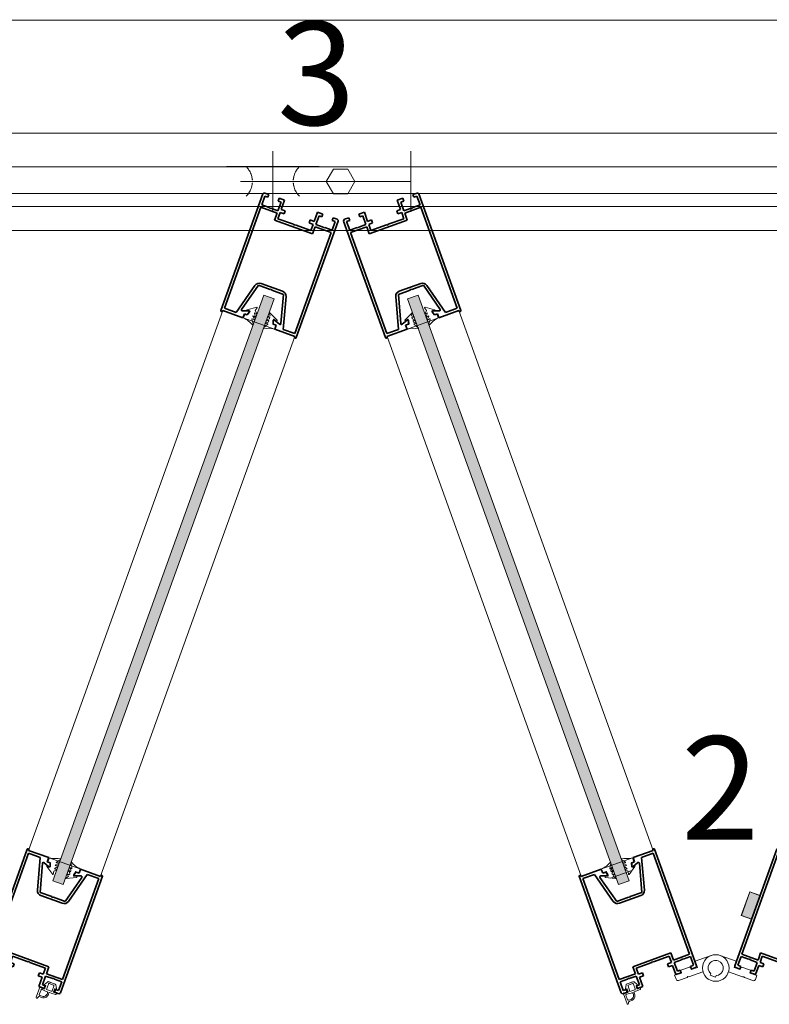
# Model space of a CAD drawing. Extents: x -8994 to 12620, y -2355 to 2399.
# Drawn here: x 2595 to 2672, y -736 to -636 of the extents above; entities that cross this region are included whole.
import ezdxf

# ---------------------------------------------------------------- set-up
doc = ezdxf.new("R2010")
doc.units = 0
doc.header["$LTSCALE"] = 2
doc.header["$MEASUREMENT"] = 0
for name, color, linetype, lineweight in [('CoBan', 7, 'CONTINUOUS', 30), ('Hat', 252, 'CONTINUOUS', 5), ('HT-FOLDING HARDWARE', 160, 'CONTINUOUS', 13), ('圖層1', 1, 'CONTINUOUS', 35)]:
    doc.layers.add(name, color=color, linetype=linetype, lineweight=lineweight)
doc.styles.add('CAD-06', font='txt')

# ---------------------------------------------------------------- blocks, each defined once
blk = doc.blocks.new('A$C2853672A')
at = {"layer": 'CoBan'}
blk.add_line((70, 0), (0.4, 0), dxfattribs=at)
at = {"layer": '圖層1'}
for p, q in [((0, 44.4), (0, 44.6)), ((0.4, 45), (70, 45)), ((0.8, 44), (0.4, 44)), ((0.8, 32), (0.8, 44)), ((2.3, 43.5), (2.3, 36.56)), ((62.6, 43.5), (2.3, 43.5)), ((62.6, 33.85), (62.6, 43.5)), ((64, 39.12), (63.7, 38.62)), ((64, 43.5), (64, 39.12)), ((69.2, 43.5), (64, 43.5)), ((69.2, 41.67), (69.2, 43.5)), ((70.8, 41.67), (69.2, 41.67)), ((70.8, 44.2), (70.8, 41.67)), ((2.3, 36.56), (20.13, 31.79)), ((4.32, 33.6), (5.58, 30.14)), ((20.85, 29.99), (4.92, 34.26)), ((58.4, 11.15), (58.4, 33.85)), ((58.4, 33.85), (62.6, 33.85)), ((63.7, 38.62), (64, 38.12)), ((64, 38.12), (64, 33.85)), ((64, 33.85), (69.2, 33.85)), ((69.2, 35.57), (70.8, 35.57)), ((69.2, 33.85), (69.2, 35.57)), ((70.8, 35.57), (70.8, 32.35)), ((3.2, 32), (0.8, 32)), ((3.2, 30.3), (3.2, 32)), ((5.07, 29.62), (3.2, 30.3)), ((20.85, 23), (20.85, 29.99)), ((22.35, 28.89), (22.35, 16.11)), ((59.8, 32.35), (59.8, 23)), ((63.5, 32.35), (59.8, 32.35)), ((63.5, 30), (63.5, 32.35)), ((65.3, 30), (63.5, 30)), ((65.3, 32.35), (65.3, 30)), ((70.8, 32.35), (65.3, 32.35)), ((21.25, 22.5), (20.85, 23)), ((20.85, 22), (21.25, 22.5)), ((59.8, 23), (59.4, 22.5)), ((59.4, 22.5), (59.8, 22)), ((20.85, 15.01), (20.85, 22)), ((59.8, 22), (59.8, 12.65)), ((0.8, 1), (0.8, 13)), ((0.8, 13), (3.2, 13)), ((20.13, 13.21), (2.3, 8.44)), ((3.2, 14.7), (5.07, 15.38)), ((3.2, 13), (3.2, 14.7)), ((5.58, 14.86), (4.32, 11.4)), ((4.92, 10.74), (20.85, 15.01)), ((58.4, 11.15), (62.6, 11.15)), ((63.5, 12.65), (59.8, 12.65)), ((62.6, 11.15), (62.6, 1.5)), ((63.5, 15), (63.5, 12.65)), ((65.3, 15), (63.5, 15)), ((64, 11.15), (69.2, 11.15)), ((64, 6.87), (64, 11.15)), ((65.3, 12.65), (65.3, 15)), ((70.8, 12.65), (65.3, 12.65)), ((69.2, 11.15), (69.2, 9.42)), ((70.8, 9.42), (70.8, 12.65)), ((2.3, 8.44), (2.3, 1.5)), ((63.7, 6.37), (64, 6.87)), ((64, 5.87), (63.7, 6.37)), ((64, 1.5), (64, 5.87)), ((69.2, 9.42), (70.8, 9.42)), ((0, 0.4), (0, 0.6)), ((0.4, 1), (0.8, 1)), ((2.3, 1.5), (62.6, 1.5)), ((69.2, 1.5), (64, 1.5)), ((69.2, 3.32), (69.2, 1.5)), ((70.8, 3.32), (69.2, 3.32)), ((70.8, 0.8), (70.8, 3.32)), ((70, 0), (0.4, 0))]:
    blk.add_line(p, q, dxfattribs=at)
for centre, radius, start, end in [((0.4, 44.6), 0.4, 90, 180), ((0.4, 44.4), 0.4, 180, 270), ((70, 44.2), 0.8, 0, 90), ((4.79, 33.77), 0.5, 75, 200), ((5.2, 30), 0.4, 250, 20), ((19.35, 28.89), 3, 0, 75), ((4.79, 11.23), 0.5, 160, 285), ((5.2, 15), 0.4, 340, 110), ((19.35, 16.11), 3, 285, 0), ((0.4, 0.6), 0.4, 90, 180), ((0.4, 0.4), 0.4, 180, 270), ((70, 0.8), 0.8, 270, 0)]:
    blk.add_arc(centre, radius, start, end, dxfattribs=at)
blk = doc.blocks.new('A$C78022E64')
at = {"layer": 'HT-FOLDING HARDWARE', "lineweight": 5}
for p, q in [((0.835, 4.199), (0.513, 4.199)), ((0.513, 4.199), (0.513, 3.65)), ((0.982, 3.353), (0.982, 4.053)), ((0.293, 3.606), (0.293, 2.899)), ((0.513, 3.65), (0.337, 3.65)), ((0.938, 3.28), (0.982, 3.353)), ((0.982, 3.206), (0.938, 3.28)), ((0.982, 2.051), (0.982, 3.206)), ((0.513, 2.345), (0, 2.345)), ((0, 2.345), (0, 1.026)), ((0.337, 2.855), (0.513, 2.855)), ((0.513, 2.855), (0.513, 2.345)), ((1.57, 1.246), (1.686, 1.246)), ((1.686, 0.806), (1.57, 0.806)), ((1.686, 1.246), (1.686, 0.806))]:
    blk.add_line(p, q, dxfattribs=at)
blk.add_circle((1.026, 1.026), 1.026, dxfattribs=at)
for centre, radius, start, end in [((0.835, 4.053), 0.147, 0, 90), ((0.337, 3.606), 0.044, 90, 180), ((0.337, 2.899), 0.044, 180, 270), ((1.026, 1.026), 0.586, 22.02431, 337.97569)]:
    blk.add_arc(centre, radius, start, end, dxfattribs=at)
blk = doc.blocks.new('A$C035B7499')
at = {"layer": 'HT-FOLDING HARDWARE', "lineweight": 5}
for p, q in [((0.147, 3.173), (0.469, 3.173)), ((0.469, 3.173), (0.469, 2.624)), ((0, 2.327), (0, 3.027)), ((0.044, 2.254), (0, 2.327)), ((0.469, 2.624), (0.645, 2.624)), ((0.689, 2.583), (0.689, 1.872)), ((0, 2.18), (0.044, 2.254)), ((0, 1.025), (0, 2.18)), ((0.645, 1.829), (0.469, 1.829)), ((0.469, 1.829), (0.469, 1.319)), ((0.469, 1.319), (0.982, 1.319)), ((0.982, 1.319), (0.982, 0))]:
    blk.add_line(p, q, dxfattribs=at)
for centre, radius, start, end in [((0.147, 3.027), 0.147, 90, 180), ((0.645, 2.58), 0.044, 0, 90), ((0.645, 1.872), 0.044, 270, 0)]:
    blk.add_arc(centre, radius, start, end, dxfattribs=at)

msp = doc.modelspace()

# ---------------------------------------------------------------- hatches: boundary and pattern name
at = {"layer": 'Hat'}
h = msp.add_hatch(dxfattribs=at)
h.set_pattern_fill('ANSI35', color=256, scale=2.646671, angle=64.82308, style=0)
h.set_pattern_definition([(70.176918, (22640.6057, -2021.551), (0.622460157, -0.224382752), []), (70.176918, (22640.4067, -2021.1276), (0.622460157, -0.224382752), [0.82708474, -0.165416948, 0, -0.165416948])])
h.paths.add_polyline_path([(2599.807, -723.981), (2598.747, -723.602), (2620.186, -664.123), (2621.245, -664.504)])
h = msp.add_hatch(dxfattribs=at)
h.set_pattern_fill('ANSI35', color=256, scale=2.646671, angle=64.82308, style=0)
h.set_pattern_definition([(109.823082, (-17384.56185, -2021.551), (-0.622460157, -0.224382752), []), (109.823082, (-17384.3628, -2021.1276), (-0.622460157, -0.224382752), [0.82708474, -0.165416948, 0, -0.165416948])])
h.paths.add_polyline_path([(2656.237, -723.981), (2657.297, -723.602), (2635.858, -664.123), (2634.799, -664.504)])
msp.add_hatch(color=1, dxfattribs=at).paths.add_polyline_path([(2670.593, -725.098), (2669.564, -724.727), (2668.702, -727.122), (2669.756, -727.501)])

# ---------------------------------------------------------------- linework, layer by layer
at = {"layer": 'Hat', "ltscale": 2}
msp.add_line((2545.593, -636.205), (3105.326, -636.205), dxfattribs=at)
at = {"layer": 'Hat', "extrusion": (0, 1, 0)}
for p, q in [((2621.104, -655.655, -2.926), (2621.104, -649.504, -2.926)), ((2616.393, -651.079, -2.926), (2625.815, -651.079, -2.926)), ((2624.39, -652.58, -2.926), (2617.818, -652.58, -2.926))]:
    msp.add_line(p, q, dxfattribs=at)
at = {"layer": 'Hat', "extrusion": (1e-16, -1, 1e-16)}
for p, q in [((2635.112, -655.674), (2635.112, -649.522)), ((2620.858, -652.598), (2635.112, -652.598))]:
    msp.add_line(p, q, dxfattribs=at)
at = {"layer": 'Hat'}
for p, q in [((3098.259, -651.106), (2550.601, -651.106)), ((3098.259, -653.807), (2550.601, -653.807)), ((3098.259, -655.112), (2550.601, -655.112)), ((3098.35, -657.554), (2550.393, -657.554)), ((2657.569, -722.559), (2655.403, -723.344))]:
    msp.add_line(p, q, dxfattribs=at)
msp.add_lwpolyline([(2551.192, -647.665), (3095.054, -647.665)], dxfattribs=at)
at = {"layer": 'Hat', "elevation": 2.851}
msp.add_lwpolyline([(2628.712, -651.338), (2629.44, -652.598), (2628.712, -653.858), (2627.258, -653.858), (2626.53, -652.598), (2627.258, -651.338)], close=True, dxfattribs=at)
at = {"layer": 'Hat'}
for points in [[(2599.807, -723.981), (2598.747, -723.602), (2620.186, -664.123), (2621.245, -664.504)], [(2656.237, -723.981), (2657.297, -723.602), (2635.858, -664.123), (2634.799, -664.504)], [(2616.027, -665.684), (2623.338, -668.316), (2603.604, -723.147), (2596.293, -720.516)], [(2640.017, -665.684), (2632.706, -668.316), (2652.44, -723.147), (2659.751, -720.516)], [(2669.756, -727.501), (2670.618, -725.107), (2669.564, -724.727), (2668.702, -727.122)], [(2669.756, -727.501), (2670.618, -725.107), (2669.564, -724.727), (2668.702, -727.122)], [(2669.781, -727.51), (2670.643, -725.116), (2669.589, -724.736), (2668.727, -727.131)]]:
    msp.add_lwpolyline(points, close=True, dxfattribs=at)
for points in [[(2618.544, -666.139), (2618.281, -666.046), (2618.136, -666.446, -0.11624), (2619.057, -667.184, 0.04627), (2619.1, -667.044, -0.003221), (2618.955, -666.577, -0.479678), (2619.011, -666.521), (2619.229, -666.68), (2619.259, -666.624), (2619.093, -666.305, -0.153611), (2619.085, -666.231), (2619.141, -666.263, -1.218538), (2619.166, -666.264), (2619.315, -666.416), (2619.348, -666.35), (2619.259, -666.009, -0.249384), (2619.255, -665.976), (2619.252, -665.919, -0.185768), (2619.403, -666.007), (2619.403, -666.007, 0.445478), (2619.46, -666.046), (2619.465, -666.028, 0.202555), (2619.467, -665.983), (2619.325, -665.7), (2619.512, -665.406, 0.613377), (2619.471, -665.359), (2618.503, -665.614, 0.47524), (2618.48, -665.637), (2618.48, -665.705), (2618.734, -665.706, -0.321791), (2618.768, -665.73), (2618.799, -665.8, -0.251848), (2618.784, -665.83), (2618.544, -666.139)], [(2637.5, -666.139), (2637.763, -666.046), (2637.908, -666.446, 0.11624), (2636.987, -667.184, -0.04627), (2636.943, -667.044, 0.003221), (2637.089, -666.577, 0.479678), (2637.033, -666.521), (2636.815, -666.68), (2636.785, -666.624), (2636.951, -666.305, 0.153611), (2636.958, -666.231), (2636.903, -666.263, 1.218538), (2636.878, -666.264), (2636.728, -666.416), (2636.696, -666.35), (2636.785, -666.009, 0.249384), (2636.789, -665.976), (2636.791, -665.919, 0.185768), (2636.641, -666.007), (2636.641, -666.007, -0.445478), (2636.584, -666.046), (2636.579, -666.028, -0.202555), (2636.577, -665.983), (2636.719, -665.7), (2636.532, -665.406, -0.613377), (2636.573, -665.359), (2637.541, -665.614, -0.47524), (2637.564, -665.637), (2637.564, -665.705), (2637.31, -665.706, 0.321791), (2637.276, -665.73), (2637.245, -665.8, 0.251848), (2637.26, -665.83), (2637.5, -666.139)], [(2637.5, -666.139), (2637.763, -666.046), (2637.908, -666.446, 0.11624), (2636.987, -667.184, -0.04627), (2636.943, -667.044, 0.003221), (2637.089, -666.577, 0.479678), (2637.033, -666.521), (2636.815, -666.68), (2636.785, -666.624), (2636.951, -666.305, 0.153611), (2636.958, -666.231), (2636.903, -666.263, 1.218538), (2636.878, -666.264), (2636.728, -666.416), (2636.696, -666.35), (2636.785, -666.009, 0.249384), (2636.789, -665.976), (2636.791, -665.919, 0.185768), (2636.641, -666.007), (2636.641, -666.007, -0.445478), (2636.584, -666.046), (2636.579, -666.028, -0.202555), (2636.577, -665.983), (2636.719, -665.7), (2636.532, -665.406, -0.613377), (2636.573, -665.359), (2637.541, -665.614, -0.47524), (2637.564, -665.637), (2637.564, -665.705), (2637.31, -665.706, 0.321791), (2637.276, -665.73), (2637.245, -665.8, 0.251848), (2637.26, -665.83), (2637.5, -666.139)], [(2621.093, -667.074), (2621.409, -667.182), (2621.268, -667.581, 0.113988), (2620.131, -667.541, -0.162882), (2620.198, -667.41, 0.003247), (2620.57, -667.098, 0.494001), (2620.56, -667.022), (2620.313, -667.041), (2620.334, -666.983), (2620.619, -666.863, 0.297022), (2620.65, -666.839), (2620.692, -666.736, 0.469138), (2620.639, -666.7), (2620.407, -666.78), (2620.435, -666.704), (2620.744, -666.535, 0.249384), (2620.768, -666.513), (2620.802, -666.416, 0.1487), (2620.59, -666.369), (2620.59, -666.369, -0.889869), (2620.555, -666.371), (2620.563, -666.354, -0.202555), (2620.59, -666.319), (2620.847, -666.229), (2620.736, -665.924, -0.613377), (2620.798, -665.914), (2621.529, -666.673, -0.47524), (2621.532, -666.704), (2621.488, -666.757), (2621.247, -666.587, 0.321791), (2621.206, -666.584), (2621.137, -666.661, 0.249055), (2621.12, -666.69), (2621.093, -667.074)], [(2634.951, -667.074), (2634.635, -667.182), (2634.776, -667.581, -0.113988), (2635.912, -667.541, 0.162882), (2635.846, -667.41, -0.003247), (2635.474, -667.098, -0.494001), (2635.483, -667.022), (2635.731, -667.041), (2635.71, -666.983), (2635.425, -666.863, -0.297022), (2635.394, -666.839), (2635.351, -666.736, -0.469138), (2635.404, -666.7), (2635.636, -666.78), (2635.609, -666.704), (2635.3, -666.535, -0.249384), (2635.276, -666.513), (2635.242, -666.416, -0.1487), (2635.454, -666.369), (2635.454, -666.369, 0.889869), (2635.489, -666.371), (2635.481, -666.354, 0.202555), (2635.454, -666.319), (2635.197, -666.229), (2635.308, -665.924, 0.613377), (2635.246, -665.914), (2634.515, -666.673, 0.47524), (2634.512, -666.704), (2634.556, -666.757), (2634.796, -666.587, -0.321791), (2634.838, -666.584), (2634.907, -666.661, -0.249055), (2634.924, -666.69), (2634.951, -667.074)], [(2634.951, -667.074), (2634.635, -667.182), (2634.776, -667.581, -0.113988), (2635.912, -667.541, 0.162882), (2635.846, -667.41, -0.003247), (2635.474, -667.098, -0.494001), (2635.483, -667.022), (2635.731, -667.041), (2635.71, -666.983), (2635.425, -666.863, -0.297022), (2635.394, -666.839), (2635.351, -666.736, -0.469138), (2635.404, -666.7), (2635.636, -666.78), (2635.609, -666.704), (2635.3, -666.535, -0.249384), (2635.276, -666.513), (2635.242, -666.416, -0.1487), (2635.454, -666.369), (2635.454, -666.369, 0.889869), (2635.489, -666.371), (2635.481, -666.354, 0.202555), (2635.454, -666.319), (2635.197, -666.229), (2635.308, -665.924, 0.613377), (2635.246, -665.914), (2634.515, -666.673, 0.47524), (2634.512, -666.704), (2634.556, -666.757), (2634.796, -666.587, -0.321791), (2634.838, -666.584), (2634.907, -666.661, -0.249055), (2634.924, -666.69), (2634.951, -667.074)], [(2598.522, -721.77), (2598.26, -721.674), (2598.403, -721.273, 0.11624), (2599.583, -721.292, -0.04627), (2599.528, -721.427, 0.003221), (2599.118, -721.694, 0.479678), (2599.125, -721.773), (2599.395, -721.789), (2599.383, -721.851), (2599.052, -721.992, 0.153611), (2598.998, -722.044), (2599.062, -722.055, 1.218538), (2599.082, -722.069), (2599.293, -722.048), (2599.277, -722.12), (2598.99, -722.326, 0.249384), (2598.966, -722.349), (2598.928, -722.391, 0.185768), (2599.1, -722.419), (2599.1, -722.419, -0.445478), (2599.17, -722.425), (2599.161, -722.442, -0.202555), (2599.134, -722.478), (2598.845, -722.606), (2598.802, -722.951, -0.613377), (2598.74, -722.962), (2598.156, -722.148, -0.47524), (2598.153, -722.116), (2598.197, -722.063), (2598.393, -722.225, 0.321791), (2598.434, -722.228), (2598.503, -722.193, 0.251848), (2598.51, -722.161), (2598.522, -721.77)], [(2601.083, -722.673), (2601.395, -722.792), (2601.541, -722.394, -0.113988), (2600.639, -721.701, 0.162882), (2600.608, -721.844, -0.003247), (2600.695, -722.322, -0.494001), (2600.639, -722.374), (2600.46, -722.202), (2600.439, -722.261), (2600.582, -722.534, -0.297022), (2600.591, -722.572), (2600.559, -722.679, -0.469138), (2600.495, -722.673), (2600.367, -722.463), (2600.34, -722.54), (2600.47, -722.866, -0.249384), (2600.475, -722.899), (2600.439, -722.995, -0.1487), (2600.246, -722.896), (2600.246, -722.896, 0.889869), (2600.22, -722.872), (2600.215, -722.891, 0.202555), (2600.214, -722.935), (2600.354, -723.168), (2600.074, -723.332, 0.613377), (2600.116, -723.38), (2601.163, -723.261, 0.47524), (2601.185, -723.238), (2601.185, -723.17), (2600.891, -723.147, -0.321791), (2600.857, -723.124), (2600.853, -723.02, -0.249055), (2600.859, -722.987), (2601.083, -722.673)], [(2654.961, -722.673), (2654.649, -722.792), (2654.503, -722.394, 0.113988), (2655.404, -721.701, -0.162882), (2655.436, -721.844, 0.003247), (2655.349, -722.322, 0.494001), (2655.405, -722.374), (2655.583, -722.202), (2655.604, -722.261), (2655.462, -722.534, 0.297022), (2655.453, -722.572), (2655.485, -722.679, 0.469138), (2655.549, -722.673), (2655.677, -722.463), (2655.704, -722.54), (2655.574, -722.866, 0.249384), (2655.569, -722.899), (2655.605, -722.995, 0.1487), (2655.798, -722.896), (2655.798, -722.896, -0.889869), (2655.824, -722.872), (2655.829, -722.891, -0.202555), (2655.83, -722.935), (2655.69, -723.168), (2655.97, -723.332, -0.613377), (2655.928, -723.38), (2654.881, -723.261, -0.47524), (2654.859, -723.238), (2654.859, -723.17), (2655.153, -723.147, 0.321791), (2655.186, -723.124), (2655.19, -723.02, 0.249055), (2655.185, -722.987), (2654.961, -722.673)], [(2654.961, -722.673), (2654.649, -722.792), (2654.503, -722.394, 0.113988), (2655.404, -721.701, -0.162882), (2655.436, -721.844, 0.003247), (2655.349, -722.322, 0.494001), (2655.405, -722.374), (2655.583, -722.202), (2655.604, -722.261), (2655.462, -722.534, 0.297022), (2655.453, -722.572), (2655.485, -722.679, 0.469138), (2655.549, -722.673), (2655.677, -722.463), (2655.704, -722.54), (2655.574, -722.866, 0.249384), (2655.569, -722.899), (2655.605, -722.995, 0.1487), (2655.798, -722.896), (2655.798, -722.896, -0.889869), (2655.824, -722.872), (2655.829, -722.891, -0.202555), (2655.83, -722.935), (2655.69, -723.168), (2655.97, -723.332, -0.613377), (2655.928, -723.38), (2654.881, -723.261, -0.47524), (2654.859, -723.238), (2654.859, -723.17), (2655.153, -723.147, 0.321791), (2655.186, -723.124), (2655.19, -723.02, 0.249055), (2655.185, -722.987), (2654.961, -722.673)], [(2657.522, -721.77), (2657.784, -721.674), (2657.641, -721.273, -0.11624), (2656.46, -721.292, 0.04627), (2656.516, -721.427, -0.003221), (2656.926, -721.694, -0.479678), (2656.919, -721.773), (2656.649, -721.789), (2656.661, -721.851), (2656.992, -721.992, -0.153611), (2657.046, -722.044), (2656.982, -722.055, -1.218538), (2656.962, -722.069), (2656.75, -722.048), (2656.767, -722.12), (2657.054, -722.326, -0.249384), (2657.078, -722.349), (2657.116, -722.391, -0.185768), (2656.944, -722.419), (2656.944, -722.419, 0.445478), (2656.874, -722.425), (2656.882, -722.442, 0.202555), (2656.91, -722.478), (2657.199, -722.606), (2657.242, -722.951, 0.613377), (2657.304, -722.962), (2657.888, -722.148, 0.47524), (2657.891, -722.116), (2657.847, -722.063), (2657.651, -722.225, -0.321791), (2657.61, -722.228), (2657.541, -722.193, -0.251848), (2657.534, -722.161), (2657.522, -721.77)], [(2657.522, -721.77), (2657.784, -721.674), (2657.641, -721.273, -0.11624), (2656.46, -721.292, 0.04627), (2656.516, -721.427, -0.003221), (2656.926, -721.694, -0.479678), (2656.919, -721.773), (2656.649, -721.789), (2656.661, -721.851), (2656.992, -721.992, -0.153611), (2657.046, -722.044), (2656.982, -722.055, -1.218538), (2656.962, -722.069), (2656.75, -722.048), (2656.767, -722.12), (2657.054, -722.326, -0.249384), (2657.078, -722.349), (2657.116, -722.391, -0.185768), (2656.944, -722.419), (2656.944, -722.419, 0.445478), (2656.874, -722.425), (2656.882, -722.442, 0.202555), (2656.91, -722.478), (2657.199, -722.606), (2657.242, -722.951, 0.613377), (2657.304, -722.962), (2657.888, -722.148, 0.47524), (2657.891, -722.116), (2657.847, -722.063), (2657.651, -722.225, -0.321791), (2657.61, -722.228), (2657.541, -722.193, -0.251848), (2657.534, -722.161), (2657.522, -721.77)]]:
    msp.add_lwpolyline(points, format="xyb", dxfattribs=at)
at = {"layer": 'Hat', "lineweight": 5}
for points in [[(2598.925, -734.069), (2598.312, -733.846, 0.265008), (2598.237, -733.859), (2597.92, -734.119, 0.581017), (2597.934, -734.197), (2598.006, -734.223, -0.414214), (2598.033, -734.282), (2597.949, -734.512, -0.435796), (2597.846, -734.556), (2597.543, -734.366, 0.46014), (2597.434, -734.406), (2597.068, -735.413, 0.816479), (2597.195, -735.492), (2597.297, -735.383, -0.300603), (2597.379, -735.364), (2597.623, -735.453, 0.494543), (2598.341, -734.994, -0.494543), (2598.402, -734.954), (2598.58, -735.019), (2599.02, -735.147, 0.318825), (2599.071, -735.133), (2599.162, -735.021, 0.610733), (2599.13, -734.946), (2598.87, -734.93, -0.500706), (2598.83, -734.868), (2598.925, -734.607, -0.414214), (2598.984, -734.58), (2599.056, -734.606, 0.581017), (2599.117, -734.554), (2599.041, -734.152, 0.265008), (2598.992, -734.094), (2598.379, -733.87)], [(2657.667, -733.872), (2657.052, -734.091, 0.265008), (2657.003, -734.148), (2656.924, -734.55, 0.581017), (2656.985, -734.602), (2657.057, -734.577, -0.414214), (2657.115, -734.605), (2657.197, -734.835, -0.435796), (2657.146, -734.935), (2656.791, -734.981, 0.46014), (2656.733, -735.082), (2657.092, -736.092, 0.816479), (2657.24, -736.071), (2657.249, -735.922, -0.300603), (2657.3, -735.855), (2657.545, -735.768, 0.494543), (2657.806, -734.957, -0.494543), (2657.828, -734.887), (2658.006, -734.824), (2658.427, -734.642, 0.318825), (2658.457, -734.598), (2658.456, -734.454, 0.610733), (2658.384, -734.417), (2658.173, -734.57, -0.500706), (2658.103, -734.548), (2658.01, -734.286, -0.414214), (2658.037, -734.228), (2658.109, -734.202, 0.581017), (2658.123, -734.124), (2657.809, -733.862, 0.265008), (2657.734, -733.848), (2657.119, -734.067)]]:
    msp.add_lwpolyline(points, format="xyb", dxfattribs=at)
for points in [[(2598.203, -734.909, 0.287825), (2598.173, -734.871), (2598.09, -734.841), (2597.665, -734.623, 0.477833), (2597.553, -734.662), (2597.38, -735.136, 0.414214), (2597.426, -735.234), (2597.67, -735.323, 0.553006)], [(2598.096, -734.647), (2598.57, -734.82, 0.414214), (2598.669, -734.774), (2598.847, -734.285, 0.414214), (2598.801, -734.187), (2598.398, -734.04, 0.414214), (2598.3, -734.086)], [(2657.396, -734.846), (2657.872, -734.677, 0.414214), (2657.919, -734.579), (2657.744, -734.088, 0.414214), (2657.646, -734.042), (2657.242, -734.186, 0.414214), (2657.196, -734.283)], [(2657.645, -734.98, 0.287825), (2657.598, -734.969), (2657.515, -734.998), (2657.049, -735.102, 0.477833), (2656.987, -735.203), (2657.156, -735.679, 0.414214), (2657.254, -735.725), (2657.499, -735.638, 0.553006)]]:
    msp.add_lwpolyline(points, format="xyb", close=True, dxfattribs=at)
at = {"layer": 'Hat'}
for points, knots in [([(2618.399, -651.079), (2618.399, -651.079), (2618.41, -651.089), (2618.449, -651.129), (2618.477, -651.159), (2618.511, -651.198), (2618.511, -651.198), (2618.511, -651.198)], [0, 0, 0, 0, 0.99716, 0.99716, 1.99432, 1.99432, 1.994327, 1.994327, 1.994327, 1.994327]), ([(2618.623, -651.338), (2618.623, -651.338), (2618.623, -651.338), (2618.584, -651.284), (2618.545, -651.236), (2618.477, -651.159), (2618.449, -651.129), (2618.41, -651.089), (2618.399, -651.079), (2618.399, -651.079)], [12.835849, 12.835849, 12.835849, 12.835849, 12.835869, 12.835869, 13.833029, 13.833029, 14.830189, 14.830189, 15.827349, 15.827349, 15.827349, 15.827349]), ([(2618.511, -651.198), (2618.545, -651.236), (2618.584, -651.284), (2618.663, -651.392), (2618.704, -651.454), (2618.742, -651.519), (2618.742, -651.519), (2618.742, -651.519)], [1.99433, 1.99433, 1.99433, 1.99433, 2.99148, 2.99148, 3.98864, 3.98864, 3.988648, 3.988648, 3.988648, 3.988648]), ([(2618.742, -651.519), (2618.742, -651.519), (2618.742, -651.519), (2618.704, -651.454), (2618.663, -651.392), (2618.623, -651.338)], [11.8386934, 11.8386934, 11.8386934, 11.8386934, 11.8387095, 11.8387095, 12.8358487, 12.8358487, 12.8358487, 12.8358487]), ([(2618.742, -651.519), (2618.779, -651.583), (2618.817, -651.656), (2618.888, -651.816), (2618.92, -651.903), (2618.947, -651.995), (2618.947, -651.995), (2618.947, -651.995)], [3.988679, 3.988679, 3.988679, 3.988679, 4.969898, 4.969898, 5.951157, 5.951157, 5.951312, 5.951312, 5.951312, 5.951312]), ([(2618.947, -651.995), (2618.92, -651.903), (2618.888, -651.816), (2618.817, -651.656), (2618.779, -651.583), (2618.742, -651.519)], [9.876215, 9.876215, 9.876215, 9.876215, 10.857451, 10.857451, 11.838677, 11.838677, 11.838677, 11.838677]), ([(2623.262, -651.995), (2623.289, -651.903), (2623.321, -651.816), (2623.391, -651.656), (2623.429, -651.583), (2623.467, -651.519)], [-5.95113, -5.95113, -5.95113, -5.95113, -4.969898, -4.969898, -3.988682, -3.988682, -3.988682, -3.988682]), ([(2623.467, -651.519), (2623.429, -651.583), (2623.391, -651.656), (2623.321, -651.816), (2623.289, -651.903), (2623.262, -651.995), (2623.262, -651.995), (2623.262, -651.995)], [-11.838667, -11.838667, -11.838667, -11.838667, -10.857451, -10.857451, -9.876192, -9.876192, -9.876028, -9.876028, -9.876028, -9.876028]), ([(2623.698, -651.198), (2623.664, -651.236), (2623.625, -651.284), (2623.545, -651.392), (2623.505, -651.454), (2623.467, -651.519), (2623.467, -651.519), (2623.467, -651.519)], [-13.83302, -13.83302, -13.83302, -13.83302, -12.835869, -12.835869, -11.83871, -11.83871, -11.838672, -11.838672, -11.838672, -11.838672]), ([(2623.467, -651.519), (2623.467, -651.519), (2623.467, -651.519), (2623.505, -651.454), (2623.545, -651.392), (2623.585, -651.338)], [-3.9886741, -3.9886741, -3.9886741, -3.9886741, -3.9886398, -3.9886398, -2.9915031, -2.9915031, -2.9915031, -2.9915031]), ([(2623.585, -651.338), (2623.585, -651.338), (2623.585, -651.338), (2623.625, -651.284), (2623.664, -651.236), (2623.731, -651.159), (2623.76, -651.129), (2623.799, -651.089), (2623.81, -651.079), (2623.81, -651.079)], [-2.991503, -2.991503, -2.991503, -2.991503, -2.99148, -2.99148, -1.99432, -1.99432, -0.99716, -0.99716, 0, 0, 0, 0]), ([(2623.81, -651.079), (2623.81, -651.079), (2623.799, -651.089), (2623.76, -651.129), (2623.731, -651.159), (2623.698, -651.198), (2623.698, -651.198), (2623.698, -651.198)], [-15.827349, -15.827349, -15.827349, -15.827349, -14.830189, -14.830189, -13.833029, -13.833029, -13.83302, -13.83302, -13.83302, -13.83302]), ([(2619.007, -652.27), (2618.993, -652.176), (2618.972, -652.083), (2618.947, -651.995), (2618.947, -651.995), (2618.947, -651.995)], [8.9362163, 8.9362163, 8.9362163, 8.9362163, 9.8761921, 9.8761921, 9.8762051, 9.8762051, 9.8762051, 9.8762051]), ([(2618.947, -653.164), (2618.947, -653.164), (2618.947, -653.164), (2618.972, -653.076), (2618.993, -652.984), (2619.007, -652.889)], [5.9511409, 5.9511409, 5.9511409, 5.9511409, 5.9511572, 5.9511572, 6.8911329, 6.8911329, 6.8911329, 6.8911329]), ([(2619.011, -652.301), (2619.01, -652.295), (2619.009, -652.289), (2619.008, -652.282), (2619.008, -652.282), (2619.008, -652.282)], [8.83188719, 8.83188719, 8.83188719, 8.83188719, 8.89493335, 8.89493335, 8.89504127, 8.89504127, 8.89504127, 8.89504127]), ([(2619.008, -652.877), (2619.008, -652.877), (2619.008, -652.877), (2619.009, -652.87), (2619.01, -652.864), (2619.011, -652.858)], [6.93230919, 6.93230919, 6.93230919, 6.93230919, 6.93241591, 6.93241591, 6.99546207, 6.99546207, 6.99546207, 6.99546207]), ([(2619.011, -652.302), (2619.011, -652.302), (2619.012, -652.306), (2619.014, -652.321), (2619.015, -652.333), (2619.017, -652.346), (2619.017, -652.346), (2619.017, -652.346)], [0, 0, 0, 0, 0.1886269, 0.1886269, 0.3772539, 0.3772539, 0.3772792, 0.3772792, 0.3772792, 0.3772792]), ([(2619.017, -652.813), (2619.017, -652.813), (2619.017, -652.813), (2619.015, -652.827), (2619.014, -652.838), (2619.012, -652.853), (2619.011, -652.857), (2619.011, -652.857)], [-0.3772637, -0.3772637, -0.3772637, -0.3772637, -0.3772539, -0.3772539, -0.1886269, -0.1886269, 0, 0, 0, 0]), ([(2619.017, -652.346), (2619.018, -652.359), (2619.02, -652.376), (2619.023, -652.408), (2619.024, -652.423), (2619.025, -652.437)], [0.3772792, 0.3772792, 0.3772792, 0.3772792, 0.5661544, 0.5661544, 0.7060382, 0.7060382, 0.7060382, 0.7060382]), ([(2619.025, -652.722), (2619.024, -652.736), (2619.023, -652.751), (2619.02, -652.783), (2619.018, -652.8), (2619.017, -652.813)], [-0.7060382, -0.7060382, -0.7060382, -0.7060382, -0.5661544, -0.5661544, -0.3772637, -0.3772637, -0.3772637, -0.3772637]), ([(2623.184, -652.437), (2623.185, -652.423), (2623.186, -652.408), (2623.189, -652.376), (2623.191, -652.359), (2623.192, -652.346)], [-0.7060366, -0.7060366, -0.7060366, -0.7060366, -0.565955, -0.565955, -0.376873, -0.376873, -0.376873, -0.376873]), ([(2623.192, -652.813), (2623.191, -652.8), (2623.189, -652.783), (2623.186, -652.751), (2623.185, -652.736), (2623.184, -652.722)], [0.3768629, 0.3768629, 0.3768629, 0.3768629, 0.565955, 0.565955, 0.7060366, 0.7060366, 0.7060366, 0.7060366]), ([(2623.192, -652.346), (2623.192, -652.346), (2623.192, -652.346), (2623.194, -652.333), (2623.195, -652.321), (2623.197, -652.306), (2623.197, -652.302), (2623.197, -652.302)], [-0.376873, -0.376873, -0.376873, -0.376873, -0.3768552, -0.3768552, -0.1884276, -0.1884276, 0, 0, 0, 0]), ([(2623.197, -652.857), (2623.197, -652.857), (2623.197, -652.853), (2623.195, -652.838), (2623.194, -652.827), (2623.192, -652.813), (2623.192, -652.813), (2623.192, -652.813)], [0, 0, 0, 0, 0.1884276, 0.1884276, 0.3768552, 0.3768552, 0.3768629, 0.3768629, 0.3768629, 0.3768629]), ([(2623.198, -652.301), (2623.198, -652.295), (2623.199, -652.289), (2623.2, -652.282), (2623.2, -652.282), (2623.2, -652.282)], [-6.99546207, -6.99546207, -6.99546207, -6.99546207, -6.93241591, -6.93241591, -6.93230809, -6.93230809, -6.93230809, -6.93230809]), ([(2623.2, -652.877), (2623.2, -652.877), (2623.2, -652.877), (2623.199, -652.87), (2623.198, -652.864), (2623.198, -652.858)], [-8.89504013, -8.89504013, -8.89504013, -8.89504013, -8.89493335, -8.89493335, -8.83188719, -8.83188719, -8.83188719, -8.83188719]), ([(2623.202, -652.27), (2623.216, -652.176), (2623.237, -652.083), (2623.262, -651.995), (2623.262, -651.995), (2623.262, -651.995)], [-6.8911329, -6.8911329, -6.8911329, -6.8911329, -5.9511572, -5.9511572, -5.9511414, -5.9511414, -5.9511414, -5.9511414]), ([(2623.262, -653.164), (2623.262, -653.164), (2623.262, -653.164), (2623.237, -653.076), (2623.216, -652.984), (2623.202, -652.889)], [-9.8762041, -9.8762041, -9.8762041, -9.8762041, -9.8761921, -9.8761921, -8.9362163, -8.9362163, -8.9362163, -8.9362163]), ([(2618.399, -654.08), (2618.399, -654.08), (2618.41, -654.07), (2618.449, -654.03), (2618.477, -654), (2618.545, -653.923), (2618.584, -653.875), (2618.623, -653.821), (2618.623, -653.821), (2618.623, -653.821)], [0, 0, 0, 0, 0.99716, 0.99716, 1.99432, 1.99432, 2.99148, 2.99148, 2.991506, 2.991506, 2.991506, 2.991506]), ([(2618.742, -653.641), (2618.742, -653.641), (2618.742, -653.641), (2618.704, -653.706), (2618.663, -653.767), (2618.584, -653.875), (2618.545, -653.923), (2618.511, -653.961)], [11.838674, 11.838674, 11.838674, 11.838674, 11.83871, 11.83871, 12.835869, 12.835869, 13.833021, 13.833021, 13.833021, 13.833021]), ([(2618.742, -653.641), (2618.779, -653.576), (2618.817, -653.504), (2618.888, -653.344), (2618.92, -653.256), (2618.947, -653.164)], [3.988673, 3.988673, 3.988673, 3.988673, 4.969898, 4.969898, 5.951132, 5.951132, 5.951132, 5.951132]), ([(2618.947, -653.164), (2618.947, -653.164), (2618.947, -653.164), (2618.92, -653.256), (2618.888, -653.344), (2618.817, -653.504), (2618.779, -653.576), (2618.742, -653.641)], [9.87604, 9.87604, 9.87604, 9.87604, 9.876192, 9.876192, 10.857451, 10.857451, 11.838669, 11.838669, 11.838669, 11.838669]), ([(2618.742, -653.641), (2618.742, -653.641), (2618.742, -653.641), (2618.742, -653.641), (2618.742, -653.641), (2618.742, -653.641)], [3.98863853441, 3.98863853441, 3.98863853441, 3.98863853441, 3.98863975039, 3.98863975039, 3.98867337794, 3.98867337794, 3.98867337794, 3.98867337794]), ([(2623.467, -653.641), (2623.429, -653.576), (2623.391, -653.504), (2623.321, -653.344), (2623.289, -653.256), (2623.262, -653.164)], [-11.838669, -11.838669, -11.838669, -11.838669, -10.857451, -10.857451, -9.876219, -9.876219, -9.876219, -9.876219]), ([(2623.262, -653.164), (2623.262, -653.164), (2623.262, -653.164), (2623.289, -653.256), (2623.321, -653.344), (2623.391, -653.504), (2623.429, -653.576), (2623.467, -653.641)], [-5.951311, -5.951311, -5.951311, -5.951311, -5.951157, -5.951157, -4.969898, -4.969898, -3.988677, -3.988677, -3.988677, -3.988677]), ([(2623.585, -653.821), (2623.545, -653.767), (2623.505, -653.706), (2623.467, -653.641), (2623.467, -653.641), (2623.467, -653.641)], [-12.835845, -12.835845, -12.835845, -12.835845, -11.8387095, -11.8387095, -11.8386705, -11.8386705, -11.8386705, -11.8386705]), ([(2623.467, -653.641), (2623.467, -653.641), (2623.467, -653.641), (2623.505, -653.706), (2623.545, -653.767), (2623.625, -653.875), (2623.664, -653.923), (2623.698, -653.961)], [-3.988655, -3.988655, -3.988655, -3.988655, -3.98864, -3.98864, -2.99148, -2.99148, -1.994329, -1.994329, -1.994329, -1.994329]), ([(2623.81, -654.08), (2623.81, -654.08), (2623.799, -654.07), (2623.76, -654.03), (2623.731, -654), (2623.664, -653.923), (2623.625, -653.875), (2623.585, -653.821), (2623.585, -653.821), (2623.585, -653.821)], [-15.827349, -15.827349, -15.827349, -15.827349, -14.830189, -14.830189, -13.833029, -13.833029, -12.835869, -12.835869, -12.835845, -12.835845, -12.835845, -12.835845]), ([(2618.511, -653.961), (2618.511, -653.961), (2618.511, -653.961), (2618.477, -654), (2618.449, -654.03), (2618.41, -654.07), (2618.399, -654.08), (2618.399, -654.08)], [13.833021, 13.833021, 13.833021, 13.833021, 13.833029, 13.833029, 14.830189, 14.830189, 15.827349, 15.827349, 15.827349, 15.827349]), ([(2623.698, -653.961), (2623.698, -653.961), (2623.698, -653.961), (2623.731, -654), (2623.76, -654.03), (2623.799, -654.07), (2623.81, -654.08), (2623.81, -654.08)], [-1.994329, -1.994329, -1.994329, -1.994329, -1.99432, -1.99432, -0.99716, -0.99716, 0, 0, 0, 0])]:
    msp.add_open_spline(points, degree=3, knots=knots, dxfattribs=at)
for points in [[(2618.742, -651.519), (2618.742, -651.519), (2618.742, -651.519), (2618.742, -651.519)], [(2618.742, -651.519), (2618.742, -651.519), (2618.742, -651.519), (2618.742, -651.519)], [(2623.467, -651.519), (2623.467, -651.519), (2623.467, -651.519), (2623.467, -651.519)], [(2618.947, -651.995), (2618.947, -651.995), (2618.947, -651.995), (2618.947, -651.995)], [(2618.947, -651.995), (2618.962, -652.048), (2618.976, -652.103), (2618.987, -652.159)], [(2618.947, -651.995), (2618.947, -651.995), (2618.947, -651.995), (2618.947, -651.995)], [(2619.008, -652.282), (2619.008, -652.278), (2619.007, -652.274), (2619.007, -652.27)], [(2619.007, -652.889), (2619.007, -652.885), (2619.008, -652.881), (2619.008, -652.877)], [(2619.011, -652.302), (2619.011, -652.302), (2619.011, -652.302), (2619.011, -652.301)], [(2619.011, -652.858), (2619.011, -652.858), (2619.011, -652.857), (2619.011, -652.857)], [(2623.197, -652.302), (2623.197, -652.302), (2623.198, -652.302), (2623.198, -652.301)], [(2623.198, -652.858), (2623.198, -652.858), (2623.197, -652.857), (2623.197, -652.857)], [(2623.2, -652.282), (2623.201, -652.278), (2623.201, -652.274), (2623.202, -652.27)], [(2623.202, -652.889), (2623.201, -652.885), (2623.201, -652.881), (2623.2, -652.877)], [(2623.262, -651.995), (2623.247, -652.048), (2623.233, -652.103), (2623.221, -652.159)], [(2623.262, -651.995), (2623.262, -651.995), (2623.262, -651.995), (2623.262, -651.995)], [(2618.623, -653.821), (2618.663, -653.767), (2618.704, -653.706), (2618.742, -653.641)], [(2618.987, -653), (2618.976, -653.056), (2618.962, -653.111), (2618.947, -653.164)], [(2618.947, -653.164), (2618.947, -653.164), (2618.947, -653.164), (2618.947, -653.164)], [(2618.947, -653.164), (2618.947, -653.164), (2618.947, -653.164), (2618.947, -653.164)], [(2623.221, -653), (2623.233, -653.056), (2623.247, -653.111), (2623.262, -653.164)], [(2623.262, -653.164), (2623.262, -653.164), (2623.262, -653.164), (2623.262, -653.164)], [(2623.467, -653.641), (2623.467, -653.641), (2623.467, -653.641), (2623.467, -653.641)]]:
    msp.add_open_spline(points, degree=3, dxfattribs=at)

# ---------------------------------------------------------------- block references
for name, p, xscale, yscale, zscale, rotation in [('A$C2853672A', (2615.808, -665.759), -0.1807068877110476, 0.1807068877090247, 0.1807068877084892, 250.2061650696804), ('A$C2853672A', (2640.236, -665.759), 0.1807068877110476, 0.1807068877110476, 0.1807068877110476, 109.7938349303196), ('A$C2853672A', (2596.172, -720.319), 0.1807068877110476, 0.1807068877110476, 0.1807068877110476, 250.2061650696804), ('A$C2853672A', (2659.872, -720.319), -0.1807068877110476, 0.1807068877090247, 0.1807068877084892, 109.7938349303195), ('A$C2853672A', (2672.341, -720.319), 0.1807068877110476, 0.1807068877110476, 0.1807068877110476, 250.2061650696804), ('A$C78022E64', (2665.284, -730.729, 21.999), 1.318313493555305, 1.318313493555305, 1.318313493555305, 250.4792377861805), ('A$C035B7499', (2666.087, -732.401, 21.999), 1.318313493555305, 1.318313493555305, 1.318313493555305, 109.2463261747979)]:
    msp.add_blockref(name, p, dxfattribs=dict(at, xscale=xscale, yscale=yscale, zscale=zscale, rotation=rotation))

# ---------------------------------------------------------------- texts
at = {"layer": 'Hat', "char_height": 10.50263, "width": 192.19992, "style": 'CAD-06'}
for s, insert, attachment_point in [('{\\fTimes New Roman|b0|i0|c0|p18;3}', (2629.494, -636.344), 3), ('{\\fTimes New Roman|b0|i0|c0|p18;2}', (2662.582, -708.93), 1)]:
    msp.add_mtext(s, dxfattribs=dict(at, insert=insert, attachment_point=attachment_point))

doc.saveas('drawing.dxf')
